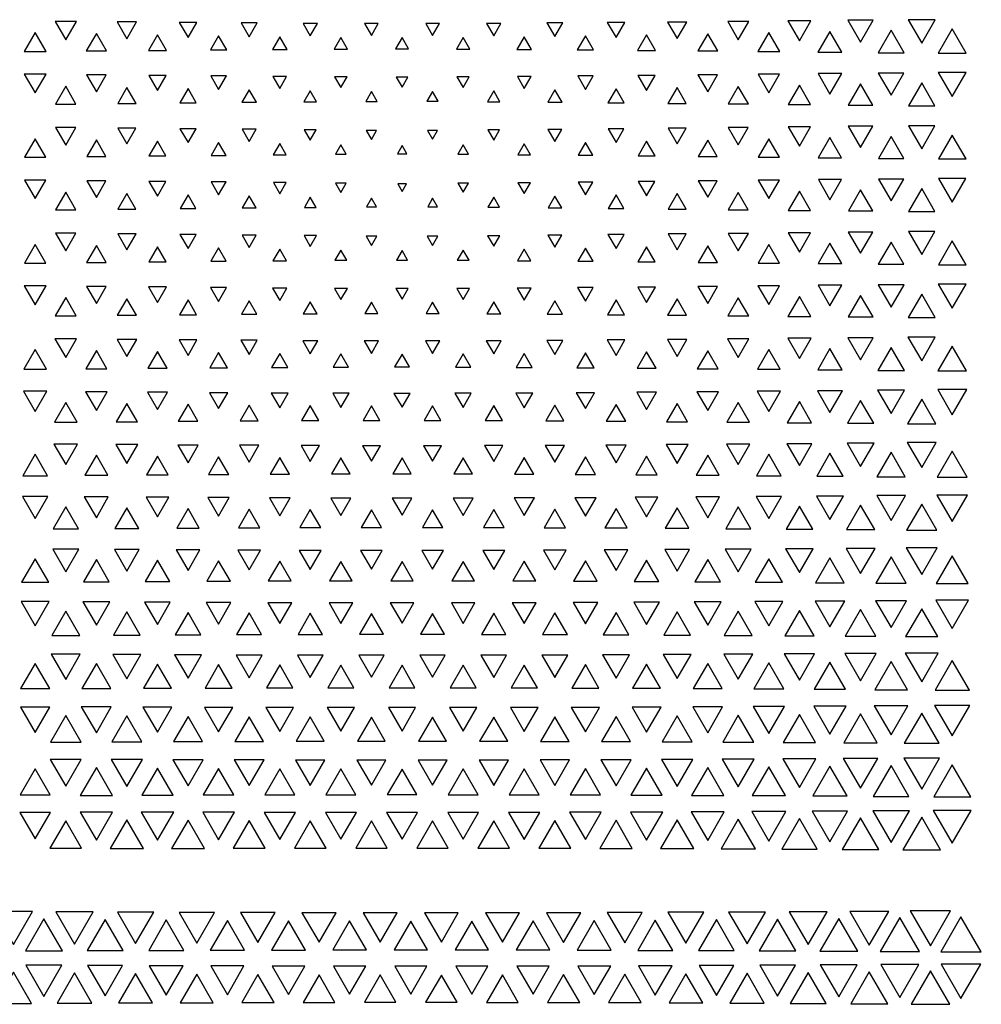
# Model space of a CAD drawing. Extents: x -515 to 505, y -506 to 797.
# Drawn here: x -170 to -12, y -18 to 143 of the extents above; entities that cross this region are included whole.
import ezdxf

# ---------------------------------------------------------------- set-up
doc = ezdxf.new("R2010")
doc.units = 0
doc.header["$MEASUREMENT"] = 0
doc.layers.add('DEFAULT', color=7, linetype='Continuous')

msp = doc.modelspace()

# ---------------------------------------------------------------- linework, layer by layer
at = {"layer": 'DEFAULT', "color": 5, "true_color": 0x0000ff}
for points in [[(-163.79, 142.36), (-162.05, 139.35), (-160.31, 142.36)], [(-153.64, 142.27), (-152.05, 139.53), (-150.47, 142.27)], [(-143.49, 142.18), (-142.05, 139.7), (-140.62, 142.18)], [(-133.35, 142.11), (-132.05, 139.86), (-130.75, 142.11)], [(-123.24, 142.04), (-122.05, 139.98), (-120.86, 142.04)], [(-113.18, 142), (-112.05, 140.06), (-110.93, 142)], [(-103.17, 142), (-102.05, 140.06), (-100.93, 142)], [(-93.24, 142.04), (-92.05, 139.99), (-90.87, 142.04)], [(-83.34, 142.1), (-82.05, 139.87), (-80.76, 142.1)], [(-73.48, 142.18), (-72.05, 139.71), (-70.63, 142.18)], [(-63.63, 142.26), (-62.05, 139.54), (-60.48, 142.26)], [(-53.78, 142.35), (-52.05, 139.36), (-50.32, 142.35)], [(-43.94, 142.45), (-42.05, 139.17), (-40.16, 142.45)], [(-34.11, 142.54), (-32.05, 138.98), (-30, 142.54)], [(-24.28, 142.64), (-22.05, 138.79), (-19.83, 142.64)], [(-167.05, 140.55), (-168.86, 137.43), (-165.25, 137.43)], [(-157.05, 140.36), (-158.69, 137.52), (-155.41, 137.52)], [(-147.05, 140.18), (-148.54, 137.61), (-145.57, 137.61)], [(-57.05, 140.35), (-58.68, 137.53), (-55.42, 137.53)], [(-47.05, 140.54), (-48.84, 137.44), (-45.26, 137.44)], [(-37.05, 140.73), (-39.01, 137.34), (-35.1, 137.34)], [(-27.05, 140.92), (-29.18, 137.24), (-24.93, 137.24)], [(-17.05, 141.12), (-19.35, 137.15), (-14.76, 137.15)], [(-137.05, 140.01), (-138.39, 137.7), (-135.72, 137.7)], [(-127.05, 139.86), (-128.26, 137.78), (-125.85, 137.78)], [(-117.05, 139.74), (-118.16, 137.83), (-115.95, 137.83)], [(-107.05, 139.7), (-108.12, 137.86), (-105.99, 137.86)], [(-97.05, 139.74), (-98.15, 137.84), (-95.96, 137.84)], [(-87.05, 139.85), (-88.25, 137.78), (-85.86, 137.78)], [(-77.05, 140), (-78.38, 137.7), (-75.73, 137.7)], [(-67.05, 140.17), (-68.53, 137.62), (-65.58, 137.62)], [(-38.98, 133.81), (-37.05, 130.47), (-35.12, 133.81)], [(-29.15, 133.91), (-27.05, 130.27), (-24.95, 133.91)], [(-19.33, 134.01), (-17.05, 130.07), (-14.78, 134.01)], [(-168.83, 133.72), (-167.05, 130.65), (-165.28, 133.72)], [(-158.66, 133.62), (-157.05, 130.84), (-155.45, 133.62)], [(-148.49, 133.53), (-147.05, 131.03), (-145.61, 133.53)], [(-138.34, 133.44), (-137.05, 131.22), (-135.77, 133.44)], [(-128.19, 133.35), (-127.05, 131.39), (-125.92, 133.35)], [(-118.07, 133.28), (-117.05, 131.52), (-116.04, 133.28)], [(-108.01, 133.25), (-107.05, 131.59), (-106.09, 133.25)], [(-98.06, 133.28), (-97.05, 131.53), (-96.05, 133.28)], [(-88.18, 133.35), (-87.05, 131.4), (-85.93, 133.35)], [(-78.32, 133.43), (-77.05, 131.23), (-75.78, 133.43)], [(-68.48, 133.52), (-67.05, 131.05), (-65.62, 133.52)], [(-58.65, 133.62), (-57.05, 130.86), (-55.46, 133.62)], [(-48.81, 133.71), (-47.05, 130.66), (-45.29, 133.71)], [(-32.05, 132.13), (-34.06, 128.65), (-30.05, 128.65)], [(-22.05, 132.32), (-24.23, 128.55), (-19.88, 128.55)], [(-162.05, 131.75), (-163.73, 128.84), (-160.38, 128.84)], [(-152.05, 131.55), (-153.56, 128.94), (-150.55, 128.94)], [(-142.05, 131.36), (-143.4, 129.03), (-140.71, 129.03)], [(-132.05, 131.17), (-133.24, 129.13), (-130.87, 129.13)], [(-122.05, 131), (-123.09, 129.21), (-121.02, 129.21)], [(-112.05, 130.88), (-112.98, 129.27), (-111.12, 129.27)], [(-102.05, 130.88), (-102.98, 129.28), (-101.13, 129.28)], [(-92.05, 130.99), (-93.08, 129.22), (-91.03, 129.22)], [(-82.05, 131.16), (-83.22, 129.13), (-80.88, 129.13)], [(-72.05, 131.34), (-73.38, 129.04), (-70.72, 129.04)], [(-62.05, 131.54), (-63.55, 128.95), (-60.56, 128.95)], [(-52.05, 131.73), (-53.72, 128.85), (-50.39, 128.85)], [(-42.05, 131.93), (-43.89, 128.75), (-40.22, 128.75)], [(-163.71, 124.99), (-162.05, 122.12), (-160.39, 124.99)], [(-153.54, 124.89), (-152.05, 122.32), (-150.57, 124.89)], [(-143.37, 124.79), (-142.05, 122.52), (-140.74, 124.79)], [(-133.2, 124.7), (-132.05, 122.71), (-130.91, 124.7)], [(-123.03, 124.6), (-122.05, 122.9), (-121.07, 124.6)], [(-112.89, 124.52), (-112.05, 123.06), (-111.21, 124.52)], [(-102.89, 124.52), (-102.05, 123.07), (-101.22, 124.52)], [(-93.02, 124.59), (-92.05, 122.92), (-91.08, 124.59)], [(-83.19, 124.69), (-82.05, 122.73), (-80.92, 124.69)], [(-73.35, 124.79), (-72.05, 122.53), (-70.75, 124.79)], [(-63.53, 124.89), (-62.05, 122.33), (-60.58, 124.89)], [(-53.7, 124.99), (-52.05, 122.14), (-50.41, 124.99)], [(-43.87, 125.09), (-42.05, 121.94), (-40.23, 125.09)], [(-34.05, 125.19), (-32.05, 121.73), (-30.06, 125.19)], [(-24.22, 125.29), (-22.05, 121.53), (-19.89, 125.29)], [(-167.05, 123.16), (-168.79, 120.14), (-165.31, 120.14)], [(-157.05, 122.96), (-158.62, 120.24), (-155.49, 120.24)], [(-147.05, 122.76), (-148.45, 120.34), (-145.66, 120.34)], [(-137.05, 122.56), (-138.27, 120.44), (-135.83, 120.44)], [(-77.05, 122.54), (-78.26, 120.45), (-75.85, 120.45)], [(-67.05, 122.74), (-68.43, 120.35), (-65.67, 120.35)], [(-57.05, 122.94), (-58.61, 120.25), (-55.5, 120.25)], [(-47.05, 123.14), (-48.78, 120.15), (-45.33, 120.15)], [(-37.05, 123.34), (-38.96, 120.05), (-35.15, 120.05)], [(-27.05, 123.55), (-29.13, 119.95), (-24.98, 119.95)], [(-17.05, 123.75), (-19.3, 119.85), (-14.8, 119.85)], [(-127.05, 122.36), (-128.1, 120.54), (-126.01, 120.54)], [(-117.05, 122.17), (-117.93, 120.64), (-116.17, 120.64)], [(-107.05, 122.03), (-107.81, 120.71), (-106.29, 120.71)], [(-97.05, 122.15), (-97.92, 120.65), (-96.19, 120.65)], [(-87.05, 122.34), (-88.09, 120.55), (-86.02, 120.55)], [(-168.79, 116.38), (-167.05, 113.37), (-165.32, 116.38)], [(-158.62, 116.28), (-157.05, 113.57), (-155.49, 116.28)], [(-148.44, 116.18), (-147.05, 113.77), (-145.66, 116.18)], [(-138.27, 116.08), (-137.05, 113.97), (-135.84, 116.08)], [(-78.26, 116.07), (-77.05, 113.99), (-75.85, 116.07)], [(-68.43, 116.17), (-67.05, 113.79), (-65.68, 116.17)], [(-58.6, 116.27), (-57.05, 113.58), (-55.5, 116.27)], [(-48.78, 116.37), (-47.05, 113.38), (-45.33, 116.37)], [(-38.95, 116.47), (-37.05, 113.18), (-35.15, 116.47)], [(-29.13, 116.57), (-27.05, 112.98), (-24.98, 116.57)], [(-19.3, 116.67), (-17.05, 112.78), (-14.81, 116.67)], [(-162.05, 114.4), (-163.71, 111.53), (-160.4, 111.53)], [(-128.09, 115.98), (-127.05, 114.17), (-126.01, 115.98)], [(-117.92, 115.88), (-117.05, 114.37), (-116.19, 115.88)], [(-107.76, 115.79), (-107.05, 114.55), (-106.34, 115.79)], [(-97.91, 115.87), (-97.05, 114.39), (-96.2, 115.87)], [(-88.08, 115.97), (-87.05, 114.19), (-86.03, 115.97)], [(-42.05, 114.58), (-43.87, 111.44), (-40.24, 111.44)], [(-32.05, 114.79), (-34.04, 111.34), (-30.06, 111.34)], [(-22.05, 114.99), (-24.22, 111.24), (-19.89, 111.24)], [(-152.05, 114.2), (-153.53, 111.63), (-150.57, 111.63)], [(-142.05, 114), (-143.36, 111.73), (-140.75, 111.73)], [(-132.05, 113.8), (-133.19, 111.83), (-130.92, 111.83)], [(-122.05, 113.6), (-123.02, 111.93), (-121.09, 111.93)], [(-112.05, 113.42), (-112.86, 112.02), (-111.25, 112.02)], [(-102.05, 113.41), (-102.85, 112.03), (-101.26, 112.03)], [(-92.05, 113.59), (-93, 111.94), (-91.1, 111.94)], [(-82.05, 113.78), (-83.17, 111.84), (-80.93, 111.84)], [(-72.05, 113.98), (-73.35, 111.74), (-70.76, 111.74)], [(-62.05, 114.18), (-63.52, 111.64), (-60.59, 111.64)], [(-52.05, 114.38), (-53.69, 111.54), (-50.41, 111.54)], [(-24.23, 107.97), (-22.05, 104.21), (-19.88, 107.97)], [(-163.72, 107.68), (-162.05, 104.79), (-160.39, 107.68)], [(-153.55, 107.58), (-152.05, 104.99), (-150.56, 107.58)], [(-143.38, 107.48), (-142.05, 105.18), (-140.73, 107.48)], [(-133.21, 107.39), (-132.05, 105.37), (-130.89, 107.39)], [(-123.06, 107.3), (-122.05, 105.55), (-121.05, 107.3)], [(-112.94, 107.23), (-112.05, 105.69), (-111.17, 107.23)], [(-102.93, 107.22), (-102.05, 105.7), (-101.17, 107.22)], [(-93.05, 107.29), (-92.05, 105.57), (-91.06, 107.29)], [(-83.2, 107.38), (-82.05, 105.39), (-80.9, 107.38)], [(-73.37, 107.47), (-72.05, 105.2), (-70.74, 107.47)], [(-63.54, 107.57), (-62.05, 105), (-60.57, 107.57)], [(-53.71, 107.67), (-52.05, 104.81), (-50.4, 107.67)], [(-43.88, 107.77), (-42.05, 104.61), (-40.23, 107.77)], [(-34.05, 107.87), (-32.05, 104.41), (-30.06, 107.87)], [(-17.05, 106.44), (-19.32, 102.52), (-14.79, 102.52)], [(-167.05, 105.86), (-168.82, 102.81), (-165.29, 102.81)], [(-157.05, 105.67), (-158.65, 102.91), (-155.46, 102.91)], [(-147.05, 105.47), (-148.48, 103.01), (-145.63, 103.01)], [(-137.05, 105.28), (-138.31, 103.1), (-135.79, 103.1)], [(-127.05, 105.11), (-128.16, 103.19), (-125.95, 103.19)], [(-117.05, 104.95), (-118.03, 103.27), (-116.08, 103.27)], [(-107.05, 104.88), (-107.97, 103.3), (-106.14, 103.3)], [(-97.05, 104.94), (-98.02, 103.27), (-96.09, 103.27)], [(-87.05, 105.09), (-88.15, 103.2), (-85.96, 103.2)], [(-77.05, 105.27), (-78.3, 103.11), (-75.8, 103.11)], [(-67.05, 105.46), (-68.47, 103.01), (-65.64, 103.01)], [(-57.05, 105.65), (-58.63, 102.92), (-55.47, 102.92)], [(-47.05, 105.85), (-48.8, 102.82), (-45.3, 102.82)], [(-37.05, 106.05), (-38.97, 102.72), (-35.13, 102.72)], [(-27.05, 106.24), (-29.15, 102.62), (-24.96, 102.62)], [(-168.84, 99.09), (-167.05, 95.99), (-165.27, 99.09)], [(-158.68, 98.99), (-157.05, 96.18), (-155.43, 98.99)], [(-148.52, 98.9), (-147.05, 96.37), (-145.59, 98.9)], [(-138.36, 98.81), (-137.05, 96.55), (-135.75, 98.81)], [(-128.22, 98.73), (-127.05, 96.71), (-125.89, 98.73)], [(-118.11, 98.67), (-117.05, 96.83), (-115.99, 98.67)], [(-108.07, 98.64), (-107.05, 96.89), (-106.04, 98.64)], [(-98.11, 98.66), (-97.05, 96.84), (-96, 98.66)], [(-88.21, 98.72), (-87.05, 96.72), (-85.9, 98.72)], [(-78.35, 98.8), (-77.05, 96.56), (-75.76, 98.8)], [(-68.5, 98.89), (-67.05, 96.38), (-65.6, 98.89)], [(-58.66, 98.98), (-57.05, 96.2), (-55.44, 98.98)], [(-48.83, 99.08), (-47.05, 96.01), (-45.28, 99.08)], [(-39, 99.18), (-37.05, 95.81), (-35.11, 99.18)], [(-29.17, 99.27), (-27.05, 95.62), (-24.94, 99.27)], [(-19.34, 99.37), (-17.05, 95.42), (-14.77, 99.37)], [(-162.05, 97.16), (-163.78, 94.17), (-160.33, 94.17)], [(-152.05, 96.97), (-153.62, 94.27), (-150.49, 94.27)], [(-142.05, 96.79), (-143.46, 94.36), (-140.65, 94.36)], [(-72.05, 96.78), (-73.45, 94.36), (-70.66, 94.36)], [(-62.05, 96.96), (-63.6, 94.27), (-60.5, 94.27)], [(-52.05, 97.14), (-53.76, 94.18), (-50.34, 94.18)], [(-42.05, 97.33), (-43.93, 94.09), (-40.18, 94.09)], [(-32.05, 97.52), (-34.09, 93.99), (-30.01, 93.99)], [(-22.05, 97.72), (-24.26, 93.89), (-19.84, 93.89)], [(-132.05, 96.63), (-133.32, 94.44), (-130.79, 94.44)], [(-122.05, 96.49), (-123.2, 94.51), (-120.91, 94.51)], [(-112.05, 96.41), (-113.13, 94.55), (-110.98, 94.55)], [(-102.05, 96.4), (-103.12, 94.55), (-100.98, 94.55)], [(-92.05, 96.49), (-93.19, 94.51), (-90.91, 94.51)], [(-82.05, 96.62), (-83.31, 94.44), (-80.8, 94.44)], [(-163.82, 90.41), (-162.05, 87.36), (-160.29, 90.41)], [(-153.66, 90.32), (-152.05, 87.54), (-150.44, 90.32)], [(-143.52, 90.24), (-142.05, 87.7), (-140.59, 90.24)], [(-73.51, 90.23), (-72.05, 87.71), (-70.6, 90.23)], [(-63.65, 90.32), (-62.05, 87.55), (-60.46, 90.32)], [(-53.8, 90.41), (-52.05, 87.37), (-50.3, 90.41)], [(-43.96, 90.5), (-42.05, 87.19), (-40.14, 90.5)], [(-34.13, 90.59), (-32.05, 87), (-29.98, 90.59)], [(-24.29, 90.69), (-22.05, 86.81), (-19.82, 90.69)], [(-167.05, 88.66), (-168.92, 85.43), (-165.19, 85.43)], [(-133.39, 90.17), (-132.05, 87.85), (-130.72, 90.17)], [(-123.29, 90.11), (-122.05, 87.97), (-120.82, 90.11)], [(-113.23, 90.07), (-112.05, 88.04), (-110.88, 90.07)], [(-103.22, 90.07), (-102.05, 88.04), (-100.88, 90.07)], [(-93.28, 90.1), (-92.05, 87.98), (-90.83, 90.1)], [(-83.38, 90.16), (-82.05, 87.86), (-80.73, 90.16)], [(-47.05, 88.65), (-48.91, 85.44), (-45.2, 85.44)], [(-37.05, 88.83), (-39.06, 85.35), (-35.04, 85.35)], [(-27.05, 89.02), (-29.22, 85.25), (-24.88, 85.25)], [(-17.05, 89.2), (-19.39, 85.16), (-14.72, 85.16)], [(-157.05, 88.48), (-158.76, 85.52), (-155.34, 85.52)], [(-147.05, 88.32), (-148.62, 85.6), (-145.49, 85.6)], [(-137.05, 88.16), (-138.49, 85.68), (-135.62, 85.68)], [(-127.05, 88.03), (-128.38, 85.74), (-125.73, 85.74)], [(-117.05, 87.94), (-118.3, 85.79), (-115.81, 85.79)], [(-107.05, 87.91), (-108.27, 85.81), (-105.84, 85.81)], [(-97.05, 87.94), (-98.29, 85.79), (-95.81, 85.79)], [(-87.05, 88.03), (-88.37, 85.75), (-85.74, 85.75)], [(-77.05, 88.15), (-78.48, 85.69), (-75.63, 85.69)], [(-67.05, 88.3), (-68.61, 85.61), (-65.5, 85.61)], [(-57.05, 88.47), (-58.75, 85.53), (-55.35, 85.53)], [(-168.97, 81.84), (-167.05, 78.53), (-165.14, 81.84)], [(-158.82, 81.75), (-157.05, 78.7), (-155.29, 81.75)], [(-148.68, 81.68), (-147.05, 78.85), (-145.42, 81.68)], [(-138.56, 81.6), (-137.05, 78.99), (-135.55, 81.6)], [(-128.46, 81.55), (-127.05, 79.11), (-125.65, 81.55)], [(-118.39, 81.51), (-117.05, 79.19), (-115.71, 81.51)], [(-108.37, 81.49), (-107.05, 79.22), (-105.74, 81.49)], [(-98.39, 81.51), (-97.05, 79.19), (-95.72, 81.51)], [(-88.46, 81.54), (-87.05, 79.12), (-85.65, 81.54)], [(-78.55, 81.6), (-77.05, 79), (-75.55, 81.6)], [(-68.67, 81.67), (-67.05, 78.86), (-65.43, 81.67)], [(-58.81, 81.75), (-57.05, 78.71), (-55.3, 81.75)], [(-48.95, 81.83), (-47.05, 78.54), (-45.15, 81.83)], [(-39.11, 81.92), (-37.05, 78.36), (-35, 81.92)], [(-29.26, 82.01), (-27.05, 78.18), (-24.84, 82.01)], [(-19.42, 82.1), (-17.05, 78), (-14.68, 82.1)], [(-162.05, 80), (-163.92, 76.77), (-160.19, 76.77)], [(-152.05, 79.84), (-153.78, 76.85), (-150.33, 76.85)], [(-142.05, 79.7), (-143.66, 76.92), (-140.45, 76.92)], [(-132.05, 79.58), (-133.55, 76.98), (-130.56, 76.98)], [(-122.05, 79.48), (-123.47, 77.03), (-120.64, 77.03)], [(-112.05, 79.43), (-113.42, 77.06), (-110.68, 77.06)], [(-102.05, 79.43), (-103.42, 77.06), (-100.68, 77.06)], [(-92.05, 79.48), (-93.46, 77.03), (-90.64, 77.03)], [(-82.05, 79.57), (-83.54, 76.99), (-80.56, 76.99)], [(-72.05, 79.69), (-73.65, 76.93), (-70.46, 76.93)], [(-62.05, 79.83), (-63.77, 76.86), (-60.34, 76.86)], [(-52.05, 79.99), (-53.91, 76.78), (-50.2, 76.78)], [(-42.05, 80.16), (-44.06, 76.69), (-40.05, 76.69)], [(-32.05, 80.33), (-34.21, 76.6), (-29.9, 76.6)], [(-22.05, 80.52), (-24.36, 76.51), (-19.74, 76.51)], [(-163.98, 73.19), (-162.05, 69.85), (-160.13, 73.19)], [(-153.85, 73.11), (-152.05, 70), (-150.26, 73.11)], [(-143.73, 73.04), (-142.05, 70.13), (-140.37, 73.04)], [(-133.64, 72.99), (-132.05, 70.25), (-130.47, 72.99)], [(-123.56, 72.95), (-122.05, 70.33), (-120.54, 72.95)], [(-113.52, 72.92), (-112.05, 70.38), (-110.58, 72.92)], [(-103.52, 72.92), (-102.05, 70.38), (-100.58, 72.92)], [(-93.56, 72.94), (-92.05, 70.33), (-90.55, 72.94)], [(-83.63, 72.98), (-82.05, 70.25), (-80.48, 72.98)], [(-73.73, 73.04), (-72.05, 70.14), (-70.38, 73.04)], [(-63.84, 73.11), (-62.05, 70.01), (-60.27, 73.11)], [(-53.97, 73.18), (-52.05, 69.86), (-50.14, 73.18)], [(-44.11, 73.26), (-42.05, 69.7), (-40, 73.26)], [(-34.26, 73.35), (-32.05, 69.53), (-29.85, 73.35)], [(-24.41, 73.43), (-22.05, 69.35), (-19.7, 73.43)], [(-167.05, 71.53), (-169.08, 68.02), (-165.03, 68.02)], [(-157.05, 71.37), (-158.95, 68.09), (-155.16, 68.09)], [(-147.05, 71.24), (-148.83, 68.16), (-145.28, 68.16)], [(-137.05, 71.12), (-138.72, 68.22), (-135.38, 68.22)], [(-127.05, 71.02), (-128.64, 68.27), (-125.46, 68.27)], [(-117.05, 70.96), (-118.59, 68.3), (-115.52, 68.3)], [(-107.05, 70.94), (-108.57, 68.31), (-105.54, 68.31)], [(-97.05, 70.96), (-98.59, 68.3), (-95.52, 68.3)], [(-87.05, 71.02), (-88.64, 68.27), (-85.47, 68.27)], [(-77.05, 71.11), (-78.72, 68.23), (-75.39, 68.23)], [(-67.05, 71.23), (-68.82, 68.17), (-65.29, 68.17)], [(-57.05, 71.36), (-58.94, 68.1), (-55.17, 68.1)], [(-47.05, 71.52), (-49.07, 68.02), (-45.04, 68.02)], [(-37.05, 71.68), (-39.21, 67.94), (-34.9, 67.94)], [(-27.05, 71.85), (-29.36, 67.86), (-24.75, 67.86)], [(-17.05, 72.02), (-19.51, 67.77), (-14.6, 67.77)], [(-169.14, 64.62), (-167.05, 61), (-164.96, 64.62)], [(-159.02, 64.55), (-157.05, 61.14), (-155.09, 64.55)], [(-148.91, 64.48), (-147.05, 61.27), (-145.2, 64.48)], [(-68.9, 64.48), (-67.05, 61.28), (-65.21, 64.48)], [(-59.01, 64.54), (-57.05, 61.15), (-55.1, 64.54)], [(-49.14, 64.62), (-47.05, 61.01), (-44.97, 64.62)], [(-39.27, 64.69), (-37.05, 60.86), (-34.84, 64.69)], [(-29.41, 64.78), (-27.05, 60.69), (-24.7, 64.78)], [(-19.56, 64.86), (-17.05, 60.52), (-14.55, 64.86)], [(-162.05, 62.91), (-164.12, 59.34), (-159.99, 59.34)], [(-138.81, 64.43), (-137.05, 61.39), (-135.3, 64.43)], [(-128.74, 64.39), (-127.05, 61.47), (-125.37, 64.39)], [(-118.69, 64.36), (-117.05, 61.53), (-115.42, 64.36)], [(-108.67, 64.35), (-107.05, 61.55), (-105.44, 64.35)], [(-98.69, 64.36), (-97.05, 61.53), (-95.42, 64.36)], [(-88.73, 64.38), (-87.05, 61.48), (-85.38, 64.38)], [(-78.8, 64.42), (-77.05, 61.39), (-75.3, 64.42)], [(-52.05, 62.9), (-54.11, 59.34), (-50, 59.34)], [(-42.05, 63.04), (-44.23, 59.27), (-39.87, 59.27)], [(-32.05, 63.2), (-34.37, 59.19), (-29.74, 59.19)], [(-22.05, 63.37), (-24.51, 59.11), (-19.6, 59.11)], [(-152.05, 62.77), (-154, 59.4), (-150.11, 59.4)], [(-142.05, 62.66), (-143.9, 59.46), (-140.21, 59.46)], [(-132.05, 62.56), (-133.82, 59.51), (-130.29, 59.51)], [(-122.05, 62.49), (-123.76, 59.54), (-120.35, 59.54)], [(-112.05, 62.46), (-113.73, 59.56), (-110.38, 59.56)], [(-102.05, 62.46), (-103.72, 59.56), (-100.38, 59.56)], [(-92.05, 62.49), (-93.75, 59.55), (-90.35, 59.55)], [(-82.05, 62.56), (-83.81, 59.51), (-80.3, 59.51)], [(-72.05, 62.65), (-73.89, 59.47), (-70.22, 59.47)], [(-62.05, 62.77), (-63.99, 59.41), (-60.12, 59.41)], [(-164.19, 55.99), (-162.05, 52.29), (-159.92, 55.99)], [(-154.08, 55.92), (-152.05, 52.41), (-150.03, 55.92)], [(-143.98, 55.87), (-142.05, 52.52), (-140.12, 55.87)], [(-133.91, 55.82), (-132.05, 52.61), (-130.2, 55.82)], [(-123.85, 55.79), (-122.05, 52.67), (-120.25, 55.79)], [(-113.83, 55.78), (-112.05, 52.71), (-110.28, 55.78)], [(-103.82, 55.78), (-102.05, 52.71), (-100.28, 55.78)], [(-93.85, 55.79), (-92.05, 52.68), (-90.26, 55.79)], [(-83.9, 55.82), (-82.05, 52.62), (-80.2, 55.82)], [(-73.98, 55.87), (-72.05, 52.53), (-70.13, 55.87)], [(-64.07, 55.92), (-62.05, 52.42), (-60.03, 55.92)], [(-54.18, 55.98), (-52.05, 52.3), (-49.93, 55.98)], [(-44.3, 56.05), (-42.05, 52.16), (-39.81, 56.05)], [(-34.43, 56.13), (-32.05, 52.01), (-29.68, 56.13)], [(-24.57, 56.21), (-22.05, 51.85), (-19.54, 56.21)], [(-17.05, 54.89), (-19.67, 50.36), (-14.44, 50.36)], [(-167.05, 54.44), (-169.29, 50.58), (-164.82, 50.58)], [(-157.05, 54.31), (-159.17, 50.64), (-154.93, 50.64)], [(-147.05, 54.2), (-149.07, 50.7), (-145.03, 50.7)], [(-137.05, 54.1), (-138.99, 50.75), (-135.12, 50.75)], [(-127.05, 54.03), (-128.93, 50.79), (-125.18, 50.79)], [(-117.05, 53.98), (-118.89, 50.81), (-115.22, 50.81)], [(-107.05, 53.97), (-108.87, 50.82), (-105.24, 50.82)], [(-97.05, 53.98), (-98.88, 50.81), (-95.22, 50.81)], [(-87.05, 54.02), (-88.92, 50.79), (-85.18, 50.79)], [(-77.05, 54.1), (-78.98, 50.75), (-75.12, 50.75)], [(-67.05, 54.19), (-69.07, 50.71), (-65.04, 50.71)], [(-57.05, 54.3), (-59.16, 50.65), (-54.94, 50.65)], [(-47.05, 54.43), (-49.28, 50.58), (-44.83, 50.58)], [(-37.05, 54.58), (-39.4, 50.51), (-34.71, 50.51)], [(-27.05, 54.73), (-29.53, 50.44), (-24.58, 50.44)], [(-169.36, 47.43), (-167.05, 43.43), (-164.75, 47.43)], [(-159.25, 47.36), (-157.05, 43.55), (-154.85, 47.36)], [(-149.16, 47.31), (-147.05, 43.66), (-144.95, 47.31)], [(-139.08, 47.26), (-137.05, 43.75), (-135.03, 47.26)], [(-129.02, 47.23), (-127.05, 43.82), (-125.08, 47.23)], [(-118.99, 47.21), (-117.05, 43.86), (-115.12, 47.21)], [(-108.97, 47.2), (-107.05, 43.88), (-105.13, 47.2)], [(-98.98, 47.21), (-97.05, 43.86), (-95.12, 47.21)], [(-89.02, 47.23), (-87.05, 43.82), (-85.09, 47.23)], [(-79.08, 47.26), (-77.05, 43.76), (-75.03, 47.26)], [(-69.15, 47.31), (-67.05, 43.67), (-64.95, 47.31)], [(-59.25, 47.36), (-57.05, 43.56), (-54.86, 47.36)], [(-49.35, 47.42), (-47.05, 43.44), (-44.75, 47.42)], [(-39.47, 47.49), (-37.05, 43.3), (-34.64, 47.49)], [(-29.6, 47.56), (-27.05, 43.16), (-24.51, 47.56)], [(-19.73, 47.64), (-17.05, 43), (-14.38, 47.64)], [(-162.05, 45.85), (-164.35, 41.88), (-159.76, 41.88)], [(-152.05, 45.74), (-154.25, 41.94), (-149.86, 41.94)], [(-142.05, 45.64), (-144.16, 41.99), (-139.94, 41.99)], [(-132.05, 45.57), (-134.1, 42.03), (-130.01, 42.03)], [(-122.05, 45.51), (-124.05, 42.05), (-120.06, 42.05)], [(-112.05, 45.48), (-114.03, 42.07), (-110.08, 42.07)], [(-102.05, 45.48), (-104.03, 42.07), (-100.08, 42.07)], [(-92.05, 45.51), (-94.05, 42.06), (-90.06, 42.06)], [(-82.05, 45.56), (-84.09, 42.03), (-80.01, 42.03)], [(-72.05, 45.64), (-74.16, 41.99), (-69.95, 41.99)], [(-62.05, 45.73), (-64.24, 41.94), (-59.87, 41.94)], [(-52.05, 45.84), (-54.34, 41.89), (-49.77, 41.89)], [(-42.05, 45.97), (-44.45, 41.82), (-39.66, 41.82)], [(-32.05, 46.11), (-34.57, 41.76), (-29.54, 41.76)], [(-22.05, 46.26), (-24.7, 41.68), (-19.41, 41.68)], [(-164.43, 38.8), (-162.05, 34.69), (-159.68, 38.8)], [(-154.33, 38.75), (-152.05, 34.8), (-149.77, 38.75)], [(-144.26, 38.7), (-142.05, 34.89), (-139.85, 38.7)], [(-74.25, 38.7), (-72.05, 34.9), (-69.86, 38.7)], [(-64.33, 38.75), (-62.05, 34.81), (-59.78, 38.75)], [(-54.42, 38.8), (-52.05, 34.7), (-49.69, 38.8)], [(-44.52, 38.86), (-42.05, 34.58), (-39.58, 38.86)], [(-34.64, 38.93), (-32.05, 34.45), (-29.47, 38.93)], [(-24.76, 39), (-22.05, 34.3), (-19.34, 39)], [(-167.05, 37.31), (-169.44, 33.17), (-164.66, 33.17)], [(-157.05, 37.28), (-159.42, 33.18), (-154.69, 33.18)], [(-147.05, 37.18), (-149.34, 33.23), (-144.77, 33.23)], [(-137.05, 37.1), (-139.27, 33.27), (-134.84, 33.27)], [(-134.19, 38.67), (-132.05, 34.96), (-129.91, 38.67)], [(-124.15, 38.64), (-122.05, 35.01), (-119.96, 38.64)], [(-114.13, 38.63), (-112.05, 35.04), (-109.98, 38.63)], [(-104.13, 38.63), (-102.05, 35.04), (-99.98, 38.63)], [(-94.15, 38.64), (-92.05, 35.02), (-89.96, 38.64)], [(-84.19, 38.67), (-82.05, 34.97), (-79.92, 38.67)], [(-77.05, 37.1), (-79.26, 33.27), (-74.84, 33.27)], [(-67.05, 37.18), (-69.33, 33.23), (-64.78, 33.23)], [(-57.05, 37.27), (-59.41, 33.18), (-54.69, 33.18)], [(-47.05, 37.38), (-49.51, 33.13), (-44.6, 33.13)], [(-37.05, 37.51), (-39.62, 33.07), (-34.49, 33.07)], [(-27.05, 37.64), (-29.74, 33), (-24.37, 33)], [(-17.05, 37.79), (-19.86, 32.93), (-14.25, 32.93)], [(-127.05, 37.05), (-129.22, 33.3), (-124.89, 33.3)], [(-117.05, 37.01), (-119.19, 33.32), (-114.92, 33.32)], [(-107.05, 36.99), (-109.17, 33.32), (-104.93, 33.32)], [(-97.05, 37.01), (-99.18, 33.32), (-94.92, 33.32)], [(-87.05, 37.04), (-89.21, 33.3), (-84.89, 33.3)], [(-169.46, 30.16), (-167.05, 26), (-164.65, 30.16)], [(-159.51, 30.19), (-157.05, 25.94), (-154.6, 30.19)], [(-149.43, 30.14), (-147.05, 26.03), (-144.68, 30.14)], [(-139.36, 30.11), (-137.05, 26.11), (-134.74, 30.11)], [(-129.32, 30.08), (-127.05, 26.16), (-124.79, 30.08)], [(-119.29, 30.06), (-117.05, 26.2), (-114.82, 30.06)], [(-109.27, 30.06), (-107.05, 26.21), (-104.83, 30.06)], [(-99.28, 30.06), (-97.05, 26.2), (-94.82, 30.06)], [(-89.31, 30.08), (-87.05, 26.16), (-84.79, 30.08)], [(-79.36, 30.1), (-77.05, 26.11), (-74.75, 30.1)], [(-69.42, 30.14), (-67.05, 26.04), (-64.68, 30.14)], [(-59.5, 30.19), (-57.05, 25.95), (-54.61, 30.19)], [(-49.59, 30.24), (-47.05, 25.84), (-44.51, 30.24)], [(-39.7, 30.3), (-37.05, 25.72), (-34.41, 30.3)], [(-32.05, 29.05), (-34.79, 24.31), (-29.32, 24.31)], [(-29.81, 30.36), (-27.05, 25.59), (-24.3, 30.36)], [(-22.05, 29.18), (-24.91, 24.24), (-19.2, 24.24)], [(-19.93, 30.43), (-17.05, 25.45), (-14.18, 30.43)], [(-162.05, 28.77), (-164.55, 24.44), (-159.55, 24.44)], [(-152.05, 28.72), (-154.51, 24.47), (-149.6, 24.47)], [(-142.05, 28.64), (-144.44, 24.51), (-139.67, 24.51)], [(-132.05, 28.58), (-134.39, 24.54), (-129.72, 24.54)], [(-122.05, 28.54), (-124.35, 24.56), (-119.76, 24.56)], [(-112.05, 28.51), (-114.33, 24.57), (-109.78, 24.57)], [(-102.05, 28.51), (-104.33, 24.57), (-99.78, 24.57)], [(-92.05, 28.53), (-94.35, 24.56), (-89.76, 24.56)], [(-82.05, 28.58), (-84.38, 24.54), (-79.72, 24.54)], [(-72.05, 28.64), (-74.44, 24.51), (-69.67, 24.51)], [(-62.05, 28.72), (-64.51, 24.47), (-59.6, 24.47)], [(-52.05, 28.81), (-54.59, 24.42), (-49.52, 24.42)], [(-42.05, 28.92), (-44.69, 24.37), (-39.42, 24.37)], [(-164.58, 21.57), (-162.05, 17.2), (-159.53, 21.57)], [(-154.6, 21.58), (-152.05, 17.17), (-149.5, 21.58)], [(-144.54, 21.55), (-142.05, 17.25), (-139.57, 21.55)], [(-134.48, 21.52), (-132.05, 17.31), (-129.62, 21.52)], [(-124.45, 21.49), (-122.05, 17.35), (-119.66, 21.49)], [(-114.43, 21.48), (-112.05, 17.37), (-109.68, 21.48)], [(-104.43, 21.48), (-102.05, 17.37), (-99.68, 21.48)], [(-94.45, 21.49), (-92.05, 17.35), (-89.66, 21.49)], [(-84.48, 21.51), (-82.05, 17.31), (-79.63, 21.51)], [(-74.53, 21.54), (-72.05, 17.25), (-69.58, 21.54)], [(-64.6, 21.58), (-62.05, 17.18), (-59.51, 21.58)], [(-54.68, 21.63), (-52.05, 17.08), (-49.43, 21.63)], [(-44.77, 21.68), (-42.05, 16.98), (-39.34, 21.68)], [(-34.87, 21.74), (-32.05, 16.86), (-29.24, 21.74)], [(-24.98, 21.8), (-22.05, 16.73), (-19.13, 21.8)], [(-167.05, 20.06), (-169.51, 15.81), (-164.6, 15.81)], [(-157.05, 20.25), (-159.67, 15.71), (-154.43, 15.71)], [(-147.05, 20.18), (-149.61, 15.75), (-144.49, 15.75)], [(-137.05, 20.11), (-139.56, 15.78), (-134.55, 15.78)], [(-127.05, 20.07), (-129.51, 15.81), (-124.59, 15.81)], [(-117.05, 20.03), (-119.49, 15.82), (-114.62, 15.82)], [(-107.05, 20.02), (-109.48, 15.83), (-104.63, 15.83)], [(-97.05, 20.03), (-99.48, 15.82), (-94.62, 15.82)], [(-87.05, 20.06), (-89.51, 15.81), (-84.6, 15.81)], [(-77.05, 20.11), (-79.55, 15.78), (-74.56, 15.78)], [(-67.05, 20.18), (-69.61, 15.75), (-64.5, 15.75)], [(-57.05, 20.26), (-59.68, 15.71), (-54.43, 15.71)], [(-47.05, 20.36), (-49.76, 15.66), (-44.34, 15.66)], [(-37.05, 20.47), (-39.86, 15.61), (-34.25, 15.61)], [(-27.05, 20.59), (-29.96, 15.55), (-24.14, 15.55)], [(-17.05, 20.72), (-20.08, 15.48), (-14.03, 15.48)], [(-159.7, 12.98), (-157.05, 8.39), (-154.4, 12.98)], [(-149.71, 12.98), (-147.05, 8.39), (-144.4, 12.98)], [(-139.65, 12.95), (-137.05, 8.45), (-134.46, 12.95)], [(-129.61, 12.93), (-127.05, 8.5), (-124.5, 12.93)], [(-119.59, 12.91), (-117.05, 8.53), (-114.52, 12.91)], [(-109.58, 12.91), (-107.05, 8.54), (-104.53, 12.91)], [(-99.58, 12.91), (-97.05, 8.53), (-94.52, 12.91)], [(-89.61, 12.93), (-87.05, 8.5), (-84.5, 12.93)], [(-79.65, 12.95), (-77.05, 8.46), (-74.46, 12.95)], [(-69.7, 12.98), (-67.05, 8.39), (-64.4, 12.98)], [(-59.77, 13.02), (-57.05, 8.31), (-54.34, 13.02)], [(-49.85, 13.07), (-47.05, 8.22), (-44.26, 13.07)], [(-39.94, 13.12), (-37.05, 8.12), (-34.16, 13.12)], [(-30.04, 13.18), (-27.05, 8), (-24.06, 13.18)], [(-20.15, 13.24), (-17.05, 7.87), (-13.95, 13.24)], [(-169.54, 12.89), (-167.05, 8.58), (-164.57, 12.89)], [(-162.05, 11.55), (-164.64, 7.07), (-159.47, 7.07)], [(-152.05, 11.72), (-154.79, 6.99), (-149.32, 6.99)], [(-142.05, 11.65), (-144.73, 7.02), (-139.38, 7.02)], [(-132.05, 11.6), (-134.68, 7.05), (-129.43, 7.05)], [(-122.05, 11.56), (-124.65, 7.07), (-119.46, 7.07)], [(-112.05, 11.54), (-114.63, 7.08), (-109.48, 7.08)], [(-102.05, 11.54), (-104.63, 7.08), (-99.48, 7.08)], [(-92.05, 11.56), (-94.64, 7.07), (-89.46, 7.07)], [(-82.05, 11.59), (-84.68, 7.05), (-79.43, 7.05)], [(-72.05, 11.65), (-74.72, 7.03), (-69.39, 7.03)], [(-62.05, 11.72), (-64.78, 6.99), (-59.33, 6.99)], [(-52.05, 11.8), (-54.85, 6.95), (-49.25, 6.95)], [(-42.05, 11.9), (-44.94, 6.9), (-39.17, 6.9)], [(-32.05, 12.01), (-35.03, 6.85), (-29.07, 6.85)], [(-22.05, 12.12), (-25.14, 6.79), (-18.97, 6.79)], [(-23.92, -3.21), (-20.62, -8.93), (-17.32, -3.21)], [(-173.75, -3.31), (-170.62, -8.72), (-167.49, -3.31)], [(-165.62, -4.5), (-168.66, -9.75), (-162.58, -9.75)], [(-163.65, -3.36), (-160.62, -8.62), (-157.59, -3.36)], [(-155.62, -4.6), (-158.57, -9.7), (-152.67, -9.7)], [(-153.57, -3.41), (-150.62, -8.53), (-147.67, -3.41)], [(-145.62, -4.68), (-148.49, -9.66), (-142.75, -9.66)], [(-143.51, -3.45), (-140.62, -8.45), (-137.73, -3.45)], [(-135.62, -4.76), (-138.43, -9.62), (-132.81, -9.62)], [(-133.45, -3.48), (-130.62, -8.39), (-127.79, -3.48)], [(-125.62, -4.81), (-128.39, -9.6), (-122.86, -9.6)], [(-123.42, -3.5), (-120.62, -8.34), (-117.82, -3.5)], [(-113.4, -3.51), (-110.62, -8.32), (-107.84, -3.51)], [(-103.39, -3.51), (-100.62, -8.32), (-97.85, -3.51)], [(-93.41, -3.5), (-90.62, -8.33), (-87.83, -3.5)], [(-85.62, -4.82), (-88.37, -9.59), (-82.87, -9.59)], [(-83.44, -3.49), (-80.62, -8.37), (-77.8, -3.49)], [(-75.62, -4.77), (-78.41, -9.61), (-72.83, -9.61)], [(-73.49, -3.46), (-70.62, -8.43), (-67.75, -3.46)], [(-65.62, -4.71), (-68.47, -9.65), (-62.77, -9.65)], [(-63.55, -3.42), (-60.62, -8.5), (-57.69, -3.42)], [(-55.62, -4.63), (-58.54, -9.69), (-52.7, -9.69)], [(-53.63, -3.38), (-50.62, -8.59), (-47.61, -3.38)], [(-45.62, -4.53), (-48.63, -9.74), (-42.61, -9.74)], [(-43.72, -3.33), (-40.62, -8.69), (-37.53, -3.33)], [(-35.62, -4.42), (-38.72, -9.79), (-32.52, -9.79)], [(-33.81, -3.27), (-30.62, -8.8), (-27.43, -3.27)], [(-25.62, -4.3), (-28.83, -9.85), (-22.41, -9.85)], [(-15.62, -4.17), (-18.94, -9.92), (-12.3, -9.92)], [(-115.62, -4.84), (-118.36, -9.58), (-112.88, -9.58)], [(-105.62, -4.86), (-108.34, -9.57), (-102.9, -9.57)], [(-95.62, -4.85), (-98.35, -9.58), (-92.89, -9.58)], [(-168.57, -12.07), (-165.62, -17.19), (-162.67, -12.07)], [(-158.48, -12.12), (-155.62, -17.08), (-152.76, -12.12)], [(-148.4, -12.17), (-145.62, -16.99), (-142.84, -12.17)], [(-138.34, -12.21), (-135.62, -16.91), (-132.9, -12.21)], [(-128.29, -12.23), (-125.62, -16.86), (-122.95, -12.23)], [(-118.26, -12.25), (-115.62, -16.82), (-112.98, -12.25)], [(-108.24, -12.26), (-105.62, -16.8), (-103, -12.26)], [(-98.25, -12.26), (-95.62, -16.81), (-92.99, -12.26)], [(-88.28, -12.24), (-85.62, -16.84), (-82.96, -12.24)], [(-78.32, -12.22), (-75.62, -16.89), (-72.92, -12.22)], [(-68.38, -12.18), (-65.62, -16.96), (-62.86, -12.18)], [(-58.45, -12.14), (-55.62, -17.05), (-52.79, -12.14)], [(-48.54, -12.09), (-45.62, -17.15), (-42.7, -12.09)], [(-38.64, -12.03), (-35.62, -17.26), (-32.6, -12.03)], [(-28.75, -11.97), (-25.62, -17.39), (-22.49, -11.97)], [(-18.87, -11.9), (-15.62, -17.53), (-12.37, -11.9)], [(-170.62, -13.24), (-173.58, -18.37), (-167.66, -18.37)], [(-160.62, -13.35), (-163.48, -18.32), (-157.76, -18.32)], [(-150.62, -13.46), (-153.4, -18.26), (-147.84, -18.26)], [(-140.62, -13.54), (-143.32, -18.22), (-137.92, -18.22)], [(-130.62, -13.61), (-133.26, -18.19), (-127.98, -18.19)], [(-120.62, -13.66), (-123.22, -18.16), (-118.02, -18.16)], [(-110.62, -13.68), (-113.2, -18.15), (-108.04, -18.15)], [(-100.62, -13.69), (-103.2, -18.15), (-98.05, -18.15)], [(-90.62, -13.67), (-93.21, -18.16), (-88.03, -18.16)], [(-80.62, -13.63), (-83.25, -18.18), (-77.99, -18.18)], [(-70.62, -13.57), (-73.3, -18.21), (-67.94, -18.21)], [(-60.62, -13.49), (-63.37, -18.25), (-57.87, -18.25)], [(-50.62, -13.39), (-53.45, -18.3), (-47.79, -18.3)], [(-40.62, -13.28), (-43.55, -18.35), (-37.69, -18.35)], [(-30.62, -13.15), (-33.66, -18.42), (-27.58, -18.42)], [(-20.62, -13.02), (-23.77, -18.48), (-17.47, -18.48)]]:
    msp.add_lwpolyline(points, close=True, dxfattribs=at)

doc.saveas('drawing.dxf')
